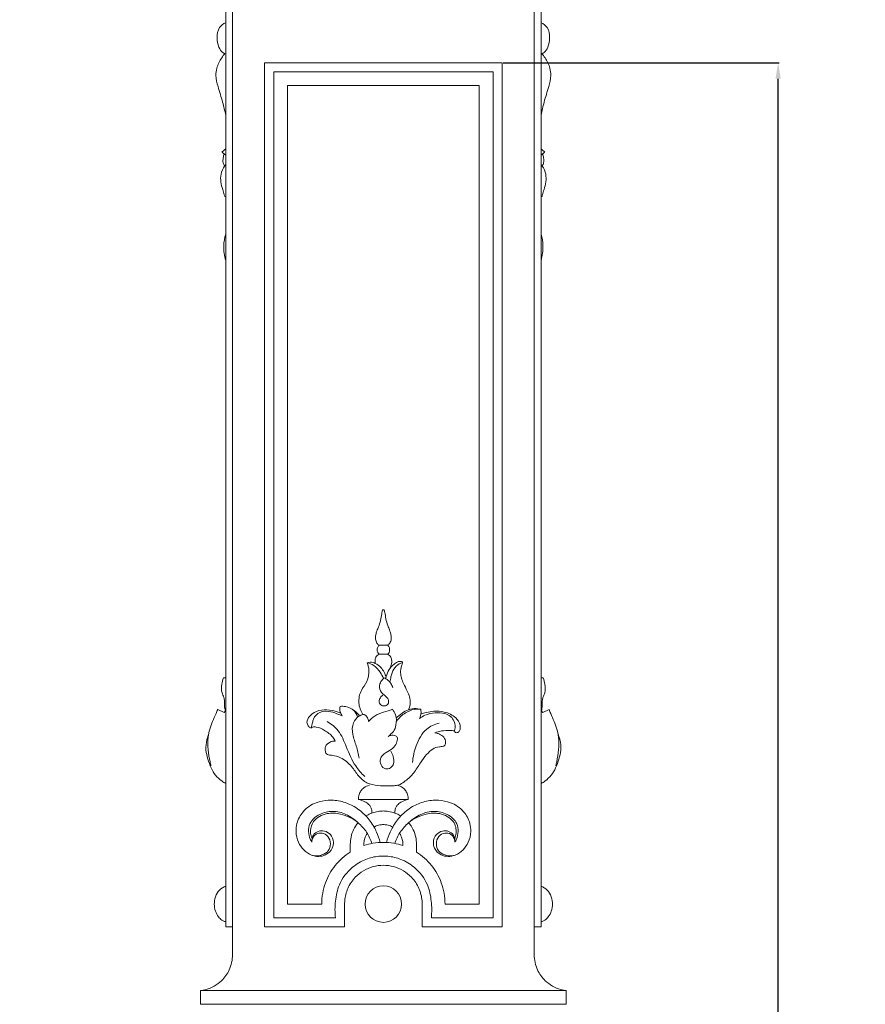
# Model space of a CAD drawing. Units: millimetres. Extents: x -8 to 1531, y -12 to 2751.
# Drawn here: x 791 to 1161, y 1296 to 1727 of the extents above; entities that cross this region are included whole.
import ezdxf

# ---------------------------------------------------------------- set-up
doc = ezdxf.new("R2010")
doc.units = ezdxf.units.MM
doc.layers.get('0').update_dxf_attribs({"lineweight": 5})
doc.styles.add('Arial', font='arial.ttf')
doc.dimstyles.new('Default', dxfattribs={"dimtxt": 10, "dimasz": 7, "dimexe": 0.5, "dimexo": 0.5, "dimgap": 0.25, "dimtad": 1, "dimtoh": 1, "dimdec": 0, "dimzin": 1, "dimdsep": 46, "dimtxsty": 'Arial', "dimcen": 0.5, "dimazin": 0, "dimtfac": 1, "dimtdec": 4, "dimtix": 1, "dimtmove": 1, "dimatfit": 3, "dimfxl": 1, "dimtolj": 1, "dimtzin": 1, "dimarcsym": 0})

# ---------------------------------------------------------------- blocks, each defined once
blk = doc.blocks.new('*D385')
at = {"color": 0, "lineweight": -2, "transparency": 16777216}
for p, q in [((1002.77, 1708.46), (1123.57, 1708.46)), ((1123.07, 842.33), (1123.07, 1701.46)), ((1050.77, 835.33), (1123.57, 835.33))]:
    blk.add_line(p, q, dxfattribs=at)
at = {"color": 0, "transparency": 16777216}
for points in [[(1121.91, 1701.46), (1124.24, 1701.46), (1123.07, 1708.46)], [(1121.91, 842.33), (1124.24, 842.33), (1123.07, 835.33)]]:
    blk.add_solid(points, dxfattribs=at)
at = {"layer": 'Defpoints', "color": 0, "transparency": 16777216}
for p in [(1002.27, 1708.46), (1123.07, 1708.46), (1050.27, 835.33)]:
    blk.add_point(p, dxfattribs=at)
at = {"color": 0, "transparency": 16777216, "insert": (1117.71, 1271.9), "char_height": 10, "attachment_point": 5, "rotation": 90, "style": 'Arial'}
blk.add_mtext('\\A1;873', dxfattribs=at)
blk = doc.blocks.new('L-065')
for p, q in [((884.27, 1318.02), (884.27, 1845.75)), ((1016.27, 1318.02), (1016.27, 1845.75)), ((1002.27, 1708.46), (898.27, 1708.46)), ((898.27, 1708.46), (898.27, 1330.2)), ((1002.27, 1708.46), (1002.27, 1330.2)), ((998.27, 1704.46), (902.27, 1704.46)), ((902.27, 1334.2), (902.27, 1704.46)), ((998.27, 1334.2), (998.27, 1704.46)), ((992.27, 1698.46), (908.27, 1698.46)), ((908.27, 1698.46), (908.27, 1340.2)), ((992.27, 1698.46), (992.27, 1340.2)), ((948.36, 1453.47), (950.27, 1453.47)), ((952.18, 1453.47), (950.27, 1453.47)), ((948.37, 1449.57), (950.27, 1449.57)), ((952.17, 1449.57), (950.27, 1449.57)), ((881.27, 1439.2), (880.27, 1439.18)), ((1019.27, 1439.2), (1020.28, 1439.18)), ((880.55, 1424.14), (877.74, 1425.39)), ((881.09, 1424.7), (880.55, 1424.14)), ((1019.45, 1424.7), (1020, 1424.14)), ((1020, 1424.14), (1022.8, 1425.39)), ((939.4, 1385.95), (950.27, 1385.95)), ((961.14, 1385.95), (950.27, 1385.95)), ((908.27, 1340.2), (923.27, 1340.2)), ((992.27, 1340.2), (977.27, 1340.2)), ((929.27, 1334.2), (902.27, 1334.2)), ((971.27, 1334.2), (998.27, 1334.2)), ((898.27, 1330.2), (933.27, 1330.2)), ((1002.27, 1330.2), (967.27, 1330.2))]:
    blk.add_line(p, q)
for points in [[(884.27, 1835.89), (881.27, 1835.89), (881.27, 1330.2), (884.27, 1330.2)], [(1016.27, 1835.89), (1019.27, 1835.89), (1019.27, 1330.2), (1016.27, 1330.2)], [(950.27, 1302.33), (870.27, 1302.33), (870.27, 1296.33), (950.27, 1296.33)], [(950.27, 1302.33), (1030.27, 1302.33), (1030.27, 1296.33), (950.27, 1296.33)]]:
    blk.add_lwpolyline(points)
blk.add_circle((950.27, 1340.2), 8)
for points, knots in [([(881.27, 1726.03), (880.23, 1725.55), (877.88, 1723.89), (877.26, 1719.47), (877.95, 1715.72), (879.4, 1712.97), (880.81, 1712.53), (881.27, 1712.45)], [0, 0, 0, 0, 3.443625, 7.995267, 12.294436, 15.147665, 16.538533, 16.538533, 16.538533, 16.538533]), ([(1019.27, 1726.03), (1020.32, 1725.55), (1022.66, 1723.89), (1023.29, 1719.47), (1022.59, 1715.72), (1021.15, 1712.97), (1019.73, 1712.53), (1019.27, 1712.45)], [0, 0, 0, 0, 3.443625, 7.995267, 12.294436, 15.147665, 16.538533, 16.538533, 16.538533, 16.538533]), ([(880.92, 1712.52), (880.41, 1711.93), (878.94, 1709.95), (877.36, 1706.73), (876.74, 1702.3), (878.06, 1697.31), (879.9, 1691.66), (880.87, 1687.46), (881.27, 1685.57)], [0, 0, 0, 0, 2.348264, 7.412159, 10.556571, 15.550354, 22.642207, 28.455914, 28.455914, 28.455914, 28.455914]), ([(1019.62, 1712.52), (1020.13, 1711.93), (1021.61, 1709.95), (1023.19, 1706.73), (1023.81, 1702.3), (1022.48, 1697.31), (1020.65, 1691.66), (1019.68, 1687.46), (1019.27, 1685.57)], [0, 0, 0, 0, 2.348264, 7.412159, 10.556571, 15.550354, 22.642207, 28.455914, 28.455914, 28.455914, 28.455914]), ([(881.27, 1670.84), (881.05, 1670.62), (880.51, 1670.11), (879.92, 1669.65), (879.56, 1669.4)], [0, 0, 0, 0, 0.930779, 2.23399, 2.23399, 2.23399, 2.23399]), ([(879.56, 1669.4), (879.9, 1669.12), (880.46, 1668.67), (881.04, 1668.24), (881.27, 1668.08)], [0, 0, 0, 0, 1.317518, 2.159458, 2.159458, 2.159458, 2.159458]), ([(880.54, 1668.62), (880.37, 1668.06), (880.13, 1666.77), (879.91, 1664.87), (880.47, 1663.69), (880.76, 1663.26)], [0, 0, 0, 0, 1.754282, 3.963355, 5.533147, 5.533147, 5.533147, 5.533147]), ([(1019.27, 1670.84), (1019.49, 1670.62), (1020.03, 1670.11), (1020.62, 1669.65), (1020.98, 1669.4)], [0, 0, 0, 0, 0.930779, 2.23399, 2.23399, 2.23399, 2.23399]), ([(1020.98, 1669.4), (1020.64, 1669.12), (1020.08, 1668.67), (1019.5, 1668.24), (1019.27, 1668.08)], [0, 0, 0, 0, 1.317518, 2.159458, 2.159458, 2.159458, 2.159458]), ([(1020, 1668.62), (1020.17, 1668.06), (1020.41, 1666.77), (1020.63, 1664.87), (1020.07, 1663.69), (1019.78, 1663.26)], [0, 0, 0, 0, 1.754282, 3.963355, 5.533147, 5.533147, 5.533147, 5.533147]), ([(881.27, 1663.93), (881.09, 1663.71), (880.14, 1662.46), (878.99, 1659.92), (879, 1656.28), (879.83, 1653.32), (880.5, 1651.22), (880.76, 1650.25), (880.87, 1649.92), (881.09, 1649.93), (881.22, 1649.92), (881.27, 1649.92)], [0, 0, 0, 0, 0.847557, 4.719044, 8.073088, 11.543102, 13.975032, 14.537432, 14.696783, 14.923554, 15.08917, 15.08917, 15.08917, 15.08917]), ([(1019.27, 1663.93), (1019.45, 1663.71), (1020.4, 1662.46), (1021.56, 1659.92), (1021.54, 1656.28), (1020.71, 1653.32), (1020.04, 1651.22), (1019.79, 1650.25), (1019.67, 1649.92), (1019.45, 1649.93), (1019.33, 1649.92), (1019.27, 1649.92)], [0, 0, 0, 0, 0.847557, 4.719044, 8.073088, 11.543102, 13.975032, 14.537432, 14.696783, 14.923554, 15.08917, 15.08917, 15.08917, 15.08917]), ([(881.27, 1633.49), (880.77, 1631.82), (880.11, 1627.92), (880.66, 1623.97), (881.27, 1621.9)], [0, 0, 0, 0, 5.229001, 11.70913, 11.70913, 11.70913, 11.70913]), ([(1019.27, 1633.49), (1019.77, 1631.82), (1020.43, 1627.92), (1019.88, 1623.97), (1019.27, 1621.9)], [0, 0, 0, 0, 5.229001, 11.70913, 11.70913, 11.70913, 11.70913]), ([(950.27, 1469.04), (950.14, 1469.01), (949.8, 1468.86), (949.68, 1468.12), (949.43, 1466.63), (949.08, 1464.29), (948.25, 1461.82), (947.46, 1459.79), (946.88, 1458.04), (946.72, 1456.19), (947.25, 1454.52), (948.02, 1453.73), (948.36, 1453.47)], [0, 0, 0, 0, 0.410428, 0.983256, 2.063789, 5.086166, 7.980123, 9.875578, 11.640225, 13.470978, 15.380928, 16.686115, 16.686115, 16.686115, 16.686115]), ([(950.27, 1469.04), (950.4, 1469.01), (950.74, 1468.86), (950.86, 1468.12), (951.12, 1466.63), (951.46, 1464.29), (952.29, 1461.82), (953.09, 1459.79), (953.66, 1458.04), (953.83, 1456.19), (953.29, 1454.52), (952.52, 1453.73), (952.18, 1453.47)], [0, 0, 0, 0, 0.410428, 0.983256, 2.063789, 5.086166, 7.980123, 9.875578, 11.640225, 13.470978, 15.380928, 16.686115, 16.686115, 16.686115, 16.686115]), ([(948.36, 1453.47), (948.06, 1453.18), (947.62, 1452.57), (947.49, 1451.61), (947.58, 1450.73), (947.93, 1450.05), (948.26, 1449.67), (948.37, 1449.57)], [0, 0, 0, 0, 1.262352, 2.136718, 2.852485, 3.900484, 4.356409, 4.356409, 4.356409, 4.356409]), ([(952.18, 1453.47), (952.49, 1453.18), (952.92, 1452.57), (953.05, 1451.61), (952.97, 1450.73), (952.61, 1450.05), (952.28, 1449.67), (952.17, 1449.57)], [0, 0, 0, 0, 1.262352, 2.136718, 2.852485, 3.900484, 4.356409, 4.356409, 4.356409, 4.356409]), ([(948.37, 1449.57), (948.09, 1449.44), (947.55, 1449.09), (946.83, 1448.14), (946.58, 1446.99), (946.61, 1446.07), (946.67, 1445.69), (946.69, 1445.58)], [0, 0, 0, 0, 0.942926, 1.895452, 3.502873, 4.332544, 4.660512, 4.660512, 4.660512, 4.660512]), ([(952.17, 1449.57), (952.46, 1449.44), (953, 1449.09), (953.71, 1448.14), (953.97, 1446.99), (953.93, 1445.96), (953.75, 1445.04), (953.45, 1444.25), (953.12, 1443.48), (952.96, 1443.1), (952.87, 1442.9)], [0, 0, 0, 0, 0.942926, 1.895452, 3.502873, 4.332544, 4.99795, 6.292514, 6.851325, 7.52005, 7.52005, 7.52005, 7.52005]), ([(943.12, 1445.87), (943.56, 1444.86), (944.31, 1442.1), (943.39, 1437.6), (940.16, 1433.62), (938.99, 1428.26), (940.34, 1424.69), (941.31, 1423.17)], [0, 0, 0, 0, 3.314901, 8.407968, 13.023192, 18.53798, 23.945175, 23.945175, 23.945175, 23.945175]), ([(951.43, 1439.5), (951.27, 1440.25), (950.72, 1441.84), (949.12, 1444), (947.3, 1445.35), (945.26, 1446.19), (943.96, 1446.12), (943.12, 1445.87)], [0, 0, 0, 0, 2.294709, 4.970521, 7.939785, 8.965081, 11.581681, 11.581681, 11.581681, 11.581681]), ([(950.27, 1438.98), (949.9, 1439.92), (948.78, 1442.01), (946.5, 1444.73), (944.16, 1445.64), (943.12, 1445.87)], [0, 0, 0, 0, 3.021966, 7.112886, 10.309624, 10.309624, 10.309624, 10.309624]), ([(951.32, 1438.84), (951.36, 1439.17), (951.63, 1440.6), (952.61, 1442.71), (954.25, 1444.74), (955.75, 1445.93), (956.98, 1446.49), (957.87, 1446.45), (958.41, 1446.39), (958.76, 1446.06), (958.58, 1445.37), (957.97, 1443.99), (957.69, 1441.69), (958.1, 1439.06), (959.2, 1436.4), (960.6, 1433.74), (961.92, 1430.99), (962.16, 1428.13), (961.73, 1426.24), (961.34, 1425.28)], [0, 0, 0, 0, 0.994006, 4.367439, 6.821566, 8.782076, 10.09373, 10.731508, 11.42406, 11.698342, 12.033794, 13.347402, 16.437574, 18.69254, 21.279742, 25.019278, 27.773067, 30.332021, 33.458401, 33.458401, 33.458401, 33.458401]), ([(958.72, 1445.97), (958.2, 1445.82), (956.69, 1445.2), (954.56, 1443.11), (953.67, 1440.08), (953.26, 1438.12), (953.17, 1437.34)], [0, 0, 0, 0, 1.61819, 4.86129, 8.517306, 10.886918, 10.886918, 10.886918, 10.886918]), ([(880.27, 1439.18), (879.92, 1438.29), (879.41, 1436.17), (879.24, 1433.12), (880.45, 1430.89), (880.84, 1428.78), (880.65, 1426.52), (881.04, 1424.82), (881.27, 1424)], [0, 0, 0, 0, 2.857307, 6.581915, 8.753456, 10.329277, 12.943138, 15.493587, 15.493587, 15.493587, 15.493587]), ([(950.46, 1439.17), (950.25, 1438.97), (949.56, 1438.19), (948.43, 1436.44), (948.72, 1433.19), (950.93, 1431.53), (952.74, 1429.87), (952.62, 1427.62), (950.75, 1426.69), (949.04, 1427.26), (948.05, 1428.94), (948.91, 1430.55), (949.62, 1431.35), (950.02, 1431.67)], [0, 0, 0, 0, 0.874591, 3.118967, 6.088734, 9.570228, 11.058633, 13.307052, 14.963997, 16.576022, 18.304642, 20.024329, 21.559239, 21.559239, 21.559239, 21.559239]), ([(954.41, 1434.91), (954.19, 1435.55), (953.8, 1436.39), (952.99, 1437.65), (952.19, 1438.33), (951.24, 1438.9), (950.76, 1439.09), (950.46, 1439.17)], [0, 0, 0, 0, 2.041111, 2.733107, 4.491702, 5.121858, 6.04475, 6.04475, 6.04475, 6.04475]), ([(1020.28, 1439.18), (1020.62, 1438.29), (1021.14, 1436.17), (1021.31, 1433.12), (1020.1, 1430.89), (1019.7, 1428.78), (1019.89, 1426.52), (1019.5, 1424.82), (1019.27, 1424)], [0, 0, 0, 0, 2.857307, 6.581915, 8.753456, 10.329277, 12.943138, 15.493587, 15.493587, 15.493587, 15.493587]), ([(931.3, 1426.76), (931.21, 1426.4), (931.01, 1424.94), (931.61, 1423.45), (932.26, 1422.57)], [0, 0, 0, 0, 1.110376, 4.392547, 4.392547, 4.392547, 4.392547]), ([(939.01, 1422.06), (938.73, 1423.08), (937.58, 1425.42), (934.3, 1426.69), (932.11, 1426.83), (931.3, 1426.76)], [0, 0, 0, 0, 3.190479, 7.327083, 9.777142, 9.777142, 9.777142, 9.777142]), ([(877.74, 1425.39), (877.52, 1424.8), (876.83, 1423.03), (874.97, 1419.21), (873.32, 1413.88), (873.48, 1407.79), (874.13, 1403.62), (874.65, 1401.32), (874.78, 1400.78)], [0, 0, 0, 0, 1.916064, 5.670103, 12.771012, 18.367283, 23.762744, 25.437326, 25.437326, 25.437326, 25.437326]), ([(931.59, 1423.72), (930.06, 1424.46), (926.9, 1425.36), (921.96, 1425.28), (918.28, 1423.21), (916.42, 1420.19), (917.24, 1418.25), (918.09, 1417.45), (918.63, 1417.37), (918.74, 1417.37)], [0, 0, 0, 0, 5.095738, 9.71487, 14.404997, 17.434674, 19.074095, 20.366539, 20.682403, 20.682403, 20.682403, 20.682403]), ([(918.74, 1417.37), (918.87, 1418.12), (919.19, 1419.41), (919.78, 1421.99), (922.5, 1424.81), (927.03, 1424.69), (930.17, 1423.49), (931.79, 1422.79), (932.26, 1422.57)], [0, 0, 0, 0, 2.285937, 3.977076, 7.943874, 12.785993, 16.523013, 18.085319, 18.085319, 18.085319, 18.085319]), ([(939.86, 1422.63), (939.46, 1423.12), (938.45, 1424.21), (937.26, 1425.13), (936.55, 1425.6)], [0, 0, 0, 0, 1.891321, 4.462059, 4.462059, 4.462059, 4.462059]), ([(941.85, 1423.25), (941.67, 1423.23), (940.86, 1423.1), (938.91, 1422.31), (936.56, 1419.27), (936.55, 1414.28), (938.57, 1409.37), (939.29, 1405.83), (939.66, 1404.04)], [0, 0, 0, 0, 0.543822, 2.46017, 6.159665, 11.284738, 16.586901, 22.062901, 22.062901, 22.062901, 22.062901]), ([(943.83, 1420.09), (943.77, 1420.69), (943.43, 1421.76), (942.62, 1422.81), (942.02, 1423.17), (941.85, 1423.25)], [0, 0, 0, 0, 1.792887, 3.283381, 3.861145, 3.861145, 3.861145, 3.861145]), ([(954.2, 1425.47), (953.58, 1425.21), (951.7, 1424.43), (948.39, 1423.78), (945.5, 1422.02), (944.21, 1420.59), (943.83, 1420.09)], [0, 0, 0, 0, 2.027456, 6.105814, 10.026464, 11.88684, 11.88684, 11.88684, 11.88684]), ([(952.42, 1413.57), (952.87, 1413.98), (953.59, 1414.71), (955.15, 1416.04), (956.01, 1419.01), (956.12, 1422.59), (954.79, 1424.76), (954.2, 1425.47)], [0, 0, 0, 0, 1.81751, 3.102185, 6.063067, 10.669335, 13.443448, 13.443448, 13.443448, 13.443448]), ([(966.28, 1425.5), (965.72, 1425.64), (964.06, 1425.9), (961.25, 1425.48), (958.42, 1423.77), (956.7, 1422.43), (955.91, 1421.67)], [0, 0, 0, 0, 1.74671, 4.998315, 8.265591, 11.538777, 11.538777, 11.538777, 11.538777]), ([(955.96, 1420.22), (957.04, 1421.69), (959.44, 1423.89), (963.31, 1425.58), (965.67, 1425.58), (966.61, 1425.46)], [0, 0, 0, 0, 5.451122, 9.523271, 12.376177, 12.376177, 12.376177, 12.376177]), ([(966.61, 1425.46), (966.73, 1424.99), (966.89, 1423.6), (966.46, 1422.23), (966.03, 1421.46)], [0, 0, 0, 0, 1.466891, 4.120004, 4.120004, 4.120004, 4.120004]), ([(966.03, 1421.46), (966.78, 1422.01), (968.94, 1423.29), (972.82, 1424.04), (976.75, 1423.94), (979.84, 1422.54), (981.58, 1419.92), (981.84, 1417.52), (981.26, 1415.92), (981.76, 1415.25), (982.77, 1415.15), (984.03, 1416.29), (984.04, 1419.03), (981.74, 1422.44), (977.34, 1424.51), (972.76, 1424.74), (969.32, 1424.24), (967.45, 1423.68), (966.71, 1423.4)], [0, 0, 0, 0, 2.821706, 7.422704, 11.658112, 14.462743, 17.217134, 20.687694, 21.349966, 22.068884, 22.817209, 24.136912, 26.611365, 30.293528, 35.951858, 40.471179, 43.926403, 46.309872, 46.309872, 46.309872, 46.309872]), ([(1022.8, 1425.39), (1023.03, 1424.8), (1023.71, 1423.03), (1025.57, 1419.21), (1027.22, 1413.88), (1027.06, 1407.79), (1026.42, 1403.62), (1025.9, 1401.32), (1025.76, 1400.78)], [0, 0, 0, 0, 1.916064, 5.670103, 12.771012, 18.367283, 23.762744, 25.437326, 25.437326, 25.437326, 25.437326]), ([(925.64, 1420.15), (927.44, 1419.08), (931.28, 1416.05), (934.22, 1408.6), (937.21, 1401.39), (940.68, 1397.47), (942.13, 1396.07)], [0, 0, 0, 0, 6.282581, 14.133109, 23.544312, 29.607184, 29.607184, 29.607184, 29.607184]), ([(974.64, 1419.44), (972.7, 1418.93), (968.03, 1416.83), (964.48, 1409.91), (963.2, 1404.73), (963.01, 1402.25)], [0, 0, 0, 0, 6.040249, 14.587392, 22.060524, 22.060524, 22.060524, 22.060524]), ([(873.83, 1414.8), (873.52, 1413.99), (872.81, 1411.64), (872.27, 1407.8), (873.51, 1403.64), (874.67, 1399.87), (876.66, 1396.49), (879.05, 1394.34), (880.66, 1393.3), (881.27, 1392.96)], [0, 0, 0, 0, 2.603668, 7.383887, 11.329216, 15.461363, 19.237373, 22.908575, 24.997013, 24.997013, 24.997013, 24.997013]), ([(918.74, 1417.37), (918.9, 1417.47), (919.57, 1417.82), (921.71, 1417.78), (924.75, 1416.13), (927.75, 1414.11), (928.92, 1412.16), (929.21, 1411.56)], [0, 0, 0, 0, 0.569283, 2.226713, 6.106241, 10.829501, 12.821397, 12.821397, 12.821397, 12.821397]), ([(956.52, 1412.97), (956.25, 1413.32), (955.42, 1414.08), (953.78, 1414.23), (952.78, 1413.8), (952.42, 1413.57)], [0, 0, 0, 0, 1.308667, 3.250887, 4.519119, 4.519119, 4.519119, 4.519119]), ([(981.38, 1415.98), (980.72, 1416.1), (978.84, 1416.33), (975.92, 1416.12), (973.77, 1415.52), (972.82, 1415.15)], [0, 0, 0, 0, 2.018306, 5.640946, 8.694859, 8.694859, 8.694859, 8.694859]), ([(972.82, 1415.15), (973.31, 1415.09), (974.54, 1414.79), (976.41, 1413.83), (977.5, 1412.05), (977.53, 1410.6), (977.34, 1409.86), (977.13, 1409.55), (977.07, 1409.47)], [0, 0, 0, 0, 1.475797, 3.798976, 6.141667, 7.28497, 8.075923, 8.384994, 8.384994, 8.384994, 8.384994]), ([(1026.71, 1414.8), (1027.03, 1413.99), (1027.73, 1411.64), (1028.28, 1407.8), (1027.04, 1403.64), (1025.87, 1399.87), (1023.89, 1396.49), (1021.49, 1394.34), (1019.88, 1393.3), (1019.27, 1392.96)], [0, 0, 0, 0, 2.603668, 7.383887, 11.329216, 15.461363, 19.237373, 22.908575, 24.997013, 24.997013, 24.997013, 24.997013]), ([(929.21, 1411.56), (928.43, 1411.58), (926.71, 1411.24), (924.76, 1409.56), (924.73, 1407.44), (925.06, 1406.4), (925.31, 1405.93)], [0, 0, 0, 0, 2.345427, 5.164096, 6.790244, 8.40227, 8.40227, 8.40227, 8.40227]), ([(953.59, 1407.19), (954.01, 1406.43), (954.63, 1404.64), (955.16, 1401.86), (953.6, 1399.68), (951, 1398.96), (949.02, 1401.08), (948.71, 1403.54), (949.85, 1405.44), (951.88, 1406.84), (954.36, 1408.11), (956.11, 1410.48), (956.48, 1412.17), (956.52, 1412.97)], [0, 0, 0, 0, 2.621075, 5.745197, 7.879829, 10.116471, 12.818197, 15.359474, 17.056738, 19.181189, 22.670621, 25.327028, 27.726869, 27.726869, 27.726869, 27.726869]), ([(977.07, 1409.47), (976.85, 1409.4), (976.1, 1409.17), (974.29, 1409.09), (971.6, 1408.15), (968.92, 1405.46), (966.23, 1401.9), (963.79, 1397.51), (960.55, 1394.57), (957.86, 1392.53), (955.61, 1392.02), (953.46, 1391.99), (951.72, 1392), (950.6, 1391.95), (950.27, 1391.93)], [0, 0, 0, 0, 0.713036, 2.339478, 5.401972, 8.976041, 13.534764, 18.799243, 23.894297, 26.575729, 28.784619, 30.661085, 33.033525, 34.015795, 34.015795, 34.015795, 34.015795]), ([(925.31, 1405.93), (925.63, 1405.77), (926.51, 1405.4), (928.68, 1405.32), (932.43, 1404.14), (936.41, 1400.85), (939.13, 1396.27), (942.29, 1393.4), (946.18, 1392.2), (948.65, 1391.89), (950.27, 1391.93)], [0, 0, 0, 0, 1.077655, 2.823733, 6.434023, 12.681283, 17.732683, 22.470828, 24.982736, 29.846737, 29.846737, 29.846737, 29.846737]), ([(944.15, 1392.23), (943.28, 1392.02), (941.86, 1391.37), (940.39, 1389.82), (939.52, 1388.05), (939.37, 1386.68), (939.4, 1385.95)], [0, 0, 0, 0, 2.689984, 4.496369, 6.331196, 8.515645, 8.515645, 8.515645, 8.515645]), ([(956.39, 1392.23), (957.26, 1392.02), (958.68, 1391.37), (960.15, 1389.82), (961.02, 1388.05), (961.18, 1386.68), (961.14, 1385.95)], [0, 0, 0, 0, 2.689984, 4.496369, 6.331196, 8.515645, 8.515645, 8.515645, 8.515645]), ([(948.84, 1367.16), (948.47, 1368.72), (947.69, 1371.04), (945.68, 1375), (942.69, 1379.08), (937.89, 1382.97), (932.18, 1385.41), (926.37, 1385.89), (920.24, 1384.84), (915, 1381.25), (912.34, 1376.27), (911.82, 1371.52), (912.75, 1367.38), (915.25, 1363.77), (918.43, 1361.56), (921.91, 1360.84), (925.43, 1361.59), (928.01, 1364.13), (928.68, 1367.65), (927.44, 1370.74), (924.62, 1372.46), (921.67, 1372.28), (919.22, 1370.46), (918.89, 1368.35), (918.99, 1367.32)], [0, 0, 0, 0, 4.791847, 7.304421, 13.295012, 19.81673, 25.6128, 31.63908, 37.055142, 44.021479, 49.85606, 53.383738, 58.211589, 62.216482, 66.310774, 69.513349, 72.622005, 76.764001, 79.482029, 82.986759, 86.037221, 88.757126, 91.4236, 94.547844, 94.547844, 94.547844, 94.547844]), ([(939.4, 1385.95), (940.38, 1385.79), (941.97, 1385.25), (943.73, 1384.06), (944.75, 1382.82), (945.21, 1381.48), (945.3, 1380.54), (945.29, 1380.07)], [0, 0, 0, 0, 2.970532, 4.941591, 6.310294, 7.714357, 9.116588, 9.116588, 9.116588, 9.116588]), ([(951.7, 1367.16), (952.07, 1368.72), (952.86, 1371.04), (954.87, 1375), (957.85, 1379.08), (962.65, 1382.97), (968.36, 1385.41), (974.17, 1385.89), (980.3, 1384.84), (985.55, 1381.25), (988.2, 1376.27), (988.73, 1371.52), (987.8, 1367.38), (985.29, 1363.77), (982.11, 1361.56), (978.63, 1360.84), (975.12, 1361.59), (972.53, 1364.13), (971.87, 1367.65), (973.1, 1370.74), (975.92, 1372.46), (978.88, 1372.28), (981.33, 1370.46), (981.65, 1368.35), (981.55, 1367.32)], [0, 0, 0, 0, 4.791847, 7.304421, 13.295012, 19.81673, 25.6128, 31.63908, 37.055142, 44.021479, 49.85606, 53.383738, 58.211589, 62.216482, 66.310774, 69.513349, 72.622005, 76.764001, 79.482029, 82.986759, 86.037221, 88.757126, 91.4236, 94.547844, 94.547844, 94.547844, 94.547844]), ([(961.14, 1385.95), (960.16, 1385.79), (958.57, 1385.25), (956.81, 1384.06), (955.79, 1382.82), (955.33, 1381.48), (955.24, 1380.54), (955.26, 1380.07)], [0, 0, 0, 0, 2.970532, 4.941591, 6.310294, 7.714357, 9.116588, 9.116588, 9.116588, 9.116588]), ([(918.99, 1367.32), (918.72, 1367.73), (917.42, 1370.11), (917.08, 1375.57), (922.21, 1379.88), (928.1, 1381.27), (934.23, 1379.77), (939.12, 1376.14), (943.13, 1371.85), (944.7, 1368.45), (945.25, 1366.73)], [0, 0, 0, 0, 1.460802, 8.191118, 14.120141, 19.919304, 25.904363, 32.358078, 37.956122, 43.378514, 43.378514, 43.378514, 43.378514]), ([(919.06, 1368.9), (918.74, 1369.65), (918.04, 1372.13), (919.3, 1377.34), (925.31, 1380.32), (932.5, 1379.82), (937, 1377.61), (939.21, 1375.82)], [0, 0, 0, 0, 2.460385, 7.625511, 14.564513, 20.426134, 28.965568, 28.965568, 28.965568, 28.965568]), ([(950.27, 1380.96), (949.52, 1380.96), (947.82, 1380.83), (945.56, 1380.24), (943.79, 1379.45), (942.93, 1378.96), (942.62, 1378.77)], [0, 0, 0, 0, 2.252379, 5.082943, 6.957907, 8.057822, 8.057822, 8.057822, 8.057822]), ([(950.27, 1380.96), (951.02, 1380.96), (952.72, 1380.83), (954.98, 1380.24), (956.75, 1379.45), (957.62, 1378.96), (957.93, 1378.77)], [0, 0, 0, 0, 2.252379, 5.082943, 6.957907, 8.057822, 8.057822, 8.057822, 8.057822]), ([(981.55, 1367.32), (981.82, 1367.73), (983.12, 1370.11), (983.46, 1375.57), (978.33, 1379.88), (972.44, 1381.27), (966.31, 1379.77), (961.43, 1376.14), (957.41, 1371.85), (955.84, 1368.45), (955.29, 1366.73)], [0, 0, 0, 0, 1.460802, 8.191118, 14.120141, 19.919304, 25.904363, 32.358078, 37.956122, 43.378514, 43.378514, 43.378514, 43.378514]), ([(981.48, 1368.9), (981.81, 1369.65), (982.5, 1372.13), (981.25, 1377.34), (975.23, 1380.32), (968.05, 1379.82), (963.55, 1377.61), (961.34, 1375.82)], [0, 0, 0, 0, 2.460385, 7.625511, 14.564513, 20.426134, 28.965568, 28.965568, 28.965568, 28.965568]), ([(935.79, 1362.99), (935.79, 1363.57), (935.81, 1365.26), (935.74, 1367.98), (936.48, 1371.3), (937.73, 1373.9), (938.83, 1375.37), (939.21, 1375.82)], [0, 0, 0, 0, 1.7436, 5.067291, 8.12715, 11.851677, 13.61381, 13.61381, 13.61381, 13.61381]), ([(950.27, 1375), (949.75, 1375), (948.86, 1374.92), (947.68, 1374.62), (946.83, 1374.29), (946.35, 1374.04), (946.17, 1373.94)], [0, 0, 0, 0, 1.556274, 2.660145, 3.645293, 4.279077, 4.279077, 4.279077, 4.279077]), ([(950.27, 1375), (950.79, 1375), (951.68, 1374.92), (952.86, 1374.62), (953.71, 1374.29), (954.19, 1374.04), (954.38, 1373.94)], [0, 0, 0, 0, 1.556274, 2.660145, 3.645293, 4.279077, 4.279077, 4.279077, 4.279077]), ([(964.75, 1362.99), (964.75, 1363.57), (964.74, 1365.26), (964.8, 1367.98), (964.06, 1371.3), (962.81, 1373.9), (961.72, 1375.37), (961.34, 1375.82)], [0, 0, 0, 0, 1.7436, 5.067291, 8.12715, 11.851677, 13.61381, 13.61381, 13.61381, 13.61381]), ([(918.99, 1367.32), (919, 1368.04), (919.36, 1369.62), (921.35, 1371.36), (924.35, 1371.42), (926.85, 1369.19), (927.36, 1365.8), (925.84, 1362.58), (922.6, 1361.28), (920.34, 1361.28), (919.27, 1361.5)], [0, 0, 0, 0, 2.169199, 4.63006, 7.331214, 10.422752, 13.812974, 16.946338, 20.346642, 23.623499, 23.623499, 23.623499, 23.623499]), ([(943.14, 1371.14), (942.71, 1370.48), (942.08, 1369.16), (941.75, 1367.31), (941.73, 1366.24), (941.75, 1365.82)], [0, 0, 0, 0, 2.36506, 4.328398, 5.57553, 5.57553, 5.57553, 5.57553]), ([(957.4, 1371.14), (957.83, 1370.48), (958.46, 1369.16), (958.79, 1367.31), (958.81, 1366.24), (958.79, 1365.82)], [0, 0, 0, 0, 2.36506, 4.328398, 5.57553, 5.57553, 5.57553, 5.57553]), ([(981.55, 1367.32), (981.54, 1368.04), (981.18, 1369.62), (979.2, 1371.36), (976.2, 1371.42), (973.69, 1369.19), (973.18, 1365.8), (974.71, 1362.58), (977.94, 1361.28), (980.21, 1361.28), (981.28, 1361.5)], [0, 0, 0, 0, 2.169199, 4.63006, 7.331214, 10.422752, 13.812974, 16.946338, 20.346642, 23.623499, 23.623499, 23.623499, 23.623499]), ([(941.75, 1365.82), (943.04, 1366.25), (945.85, 1366.96), (948.74, 1367.2), (950.27, 1367.2)], [0, 0, 0, 0, 4.059957, 8.655438, 8.655438, 8.655438, 8.655438]), ([(958.79, 1365.82), (957.5, 1366.25), (954.69, 1366.96), (951.8, 1367.2), (950.27, 1367.2)], [0, 0, 0, 0, 4.059957, 8.655438, 8.655438, 8.655438, 8.655438]), ([(923.27, 1340.2), (923.3, 1343.36), (924.35, 1349.46), (928.85, 1357.43), (933.32, 1361.39), (935.79, 1362.99)], [0, 0, 0, 0, 9.465039, 18.154204, 27.0047, 27.0047, 27.0047, 27.0047]), ([(977.27, 1340.2), (977.24, 1343.36), (976.2, 1349.46), (971.69, 1357.43), (967.23, 1361.39), (964.75, 1362.99)], [0, 0, 0, 0, 9.465039, 18.154204, 27.0047, 27.0047, 27.0047, 27.0047]), ([(929.27, 1334.2), (929.01, 1336.62), (929.08, 1341.52), (930.73, 1349.54), (935.74, 1356.13), (942.21, 1359.9), (947, 1361.16), (949.61, 1361.15), (950.27, 1361.11)], [0, 0, 0, 0, 7.309296, 14.582452, 24.24194, 31.016458, 36.811108, 38.810668, 38.810668, 38.810668, 38.810668]), ([(971.27, 1334.2), (971.53, 1336.62), (971.46, 1341.52), (969.81, 1349.54), (964.8, 1356.13), (958.33, 1359.9), (953.54, 1361.16), (950.94, 1361.15), (950.27, 1361.11)], [0, 0, 0, 0, 7.309296, 14.582452, 24.24194, 31.016458, 36.811108, 38.810668, 38.810668, 38.810668, 38.810668]), ([(933.27, 1330.2), (933.26, 1332.3), (933.34, 1336.12), (933.09, 1341.81), (934.45, 1347.28), (937.48, 1351.8), (941.43, 1354.96), (945.68, 1356.79), (948.75, 1357.19), (950.27, 1357.2)], [0, 0, 0, 0, 6.308405, 11.468459, 17.028968, 22.883943, 27.45798, 32.032049, 36.60611, 36.60611, 36.60611, 36.60611]), ([(967.27, 1330.2), (967.29, 1332.3), (967.2, 1336.12), (967.45, 1341.81), (966.1, 1347.28), (963.07, 1351.8), (959.12, 1354.96), (954.86, 1356.79), (951.8, 1357.19), (950.27, 1357.2)], [0, 0, 0, 0, 6.308405, 11.468459, 17.028968, 22.883943, 27.45798, 32.032049, 36.60611, 36.60611, 36.60611, 36.60611]), ([(881.27, 1347.97), (880.76, 1347.82), (879.26, 1347.19), (877.32, 1345.03), (876.36, 1342.37), (876.21, 1339.66), (876.61, 1337.18), (877.81, 1334.73), (879.33, 1333.29), (880.51, 1332.7), (881.08, 1332.47), (881.27, 1332.41)], [0, 0, 0, 0, 1.585027, 4.822941, 8.354762, 9.841954, 12.956777, 15.78748, 17.870124, 19.109789, 19.715853, 19.715853, 19.715853, 19.715853]), ([(1019.27, 1347.97), (1019.78, 1347.82), (1021.28, 1347.19), (1023.22, 1345.03), (1024.18, 1342.37), (1024.34, 1339.66), (1023.93, 1337.18), (1022.74, 1334.73), (1021.21, 1333.29), (1020.03, 1332.7), (1019.46, 1332.47), (1019.27, 1332.41)], [0, 0, 0, 0, 1.585027, 4.822941, 8.354762, 9.841954, 12.956777, 15.78748, 17.870124, 19.109789, 19.715853, 19.715853, 19.715853, 19.715853]), ([(870.27, 1302.33), (871.07, 1302.43), (874.42, 1303.09), (879.28, 1305.87), (883.32, 1311.51), (884.22, 1315.76), (884.27, 1318.02)], [0, 0, 0, 0, 2.421781, 10.220481, 16.036032, 22.80215, 22.80215, 22.80215, 22.80215]), ([(1030.27, 1302.33), (1029.47, 1302.43), (1026.12, 1303.09), (1021.26, 1305.87), (1017.23, 1311.51), (1016.32, 1315.76), (1016.27, 1318.02)], [0, 0, 0, 0, 2.421781, 10.220481, 16.036032, 22.80215, 22.80215, 22.80215, 22.80215])]:
    blk.add_open_spline(points, degree=3, knots=knots)

msp = doc.modelspace()

# ---------------------------------------------------------------- linework, layer by layer
msp.add_open_spline([(0, 0.64), (760, 0.64), (1520, 0.64), (1520, 1357.87), (1520, 2715.11), (760, 2715.11), (0, 2715.11), (0, 1357.87), (0, 0.64)], degree=2, knots=[0, 0, 0, 1, 1, 2, 2, 3, 3, 4, 4, 4])

# ---------------------------------------------------------------- block references
msp.add_blockref('L-065', (0, 0))

# ---------------------------------------------------------------- dimensions: what is measured, and where the dimension line sits
dim = msp.add_linear_dim(base=(1123.07, 1708.46), p1=(1050.27, 835.33), p2=(1002.27, 1708.46), angle=90, dimstyle='Default')
dim.commit()
dim.dimension.update_dxf_attribs({"geometry": '*D385', "text_midpoint": (1117.71, 1271.9)})

doc.saveas('drawing.dxf')
